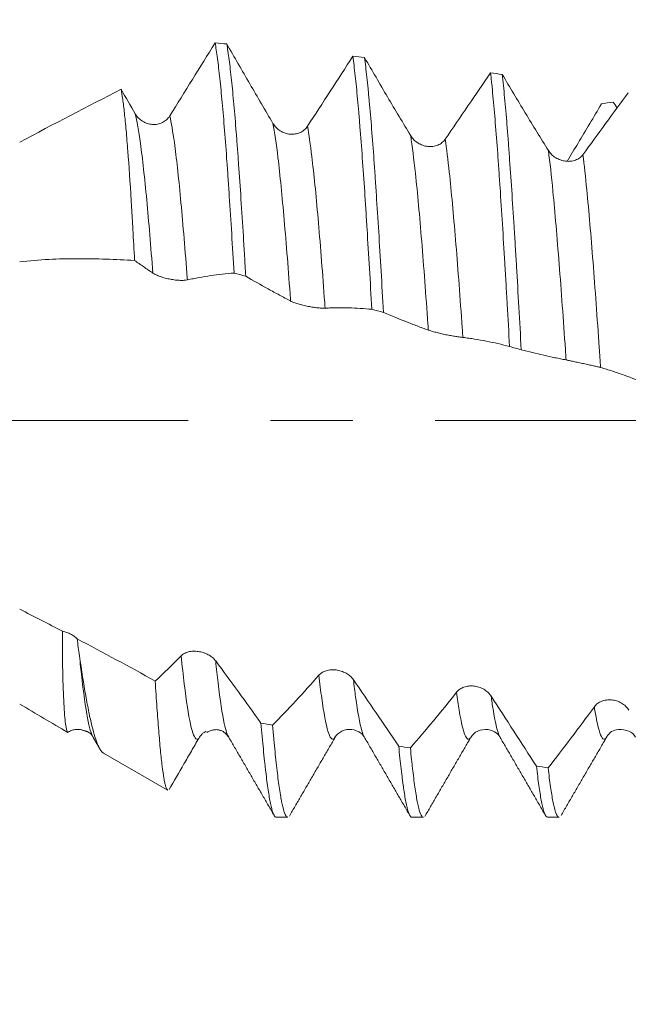
# Model space of a CAD drawing. Units: millimetres. Extents: x -20 to 64, y -82 to 23.
# Drawn here: x 35 to 38, y -3 to 2 of the extents above; entities that cross this region are included whole.
import ezdxf

# ---------------------------------------------------------------- set-up
doc = ezdxf.new("R2010")
doc.units = ezdxf.units.MM
doc.linetypes.add('CENTER', pattern=[47.5, 22, -8.5, 8.5, -8.5])
for name, color, linetype in [('1', 4, 'Continuous'), ('2', 7, 'Continuous'), ('SK2', 7, 'Continuous'), ('SK4', 2, 'CENTER')]:
    doc.layers.add(name, color=color, linetype=linetype)
doc.styles.add('iso_b_vert', font='simplex.shx')
doc.dimstyles.get("Standard").update_dxf_attribs({"dimtxt": 0.18, "dimasz": 0.18, "dimexe": 0.18, "dimexo": 0.0625, "dimgap": 0.09, "dimtad": 1, "dimzin": 0, "dimdsep": 52, "dimtxsty": 'Standard', "dimcen": 0.09, "dimadec": 0, "dimazin": 0, "dimtfac": 1, "dimtdec": 4, "dimtofl": 0, "dimtmove": 0, "dimatfit": 3, "dimfxl": 1, "dimtolj": 1, "dimtzin": 0, "dimarcsym": 0})

# ---------------------------------------------------------------- blocks, each defined once
blk = doc.blocks.new('_U1')
at = {"layer": 'SK2', "lineweight": 13}
for p, q in [((41.08, 1.5875), (41.08, 12.9577)), ((43, 3.635008), (43, 12.9577)), ((50.5, 10.9577), (33.58, 10.9577))]:
    blk.add_line(p, q, dxfattribs=at)
at = {"layer": 'SK2', "lineweight": 18}
for points in [[(41.08, 10.9577), (37.580002, 10.496917), (37.579998, 11.418484)], [(43, 10.9577), (46.499998, 11.418484), (46.500002, 10.496917)]]:
    blk.add_solid(points, dxfattribs=at)
at = {"layer": 'SK2', "lineweight": 18, "attachment_point": 7, "line_spacing_factor": 1.084337, "style": 'iso_b_vert'}
for s, insert, char_height in [('\\W0.6563;1.92', (39.053486, 18.842815), 3), ("\\W0.6474;'C'", (39.079986, 11.740334), 3.5)]:
    blk.add_mtext(s, dxfattribs=dict(at, insert=insert, char_height=char_height))
blk = doc.blocks.new('_U2')
at = {"layer": 'SK2', "lineweight": 13}
for p, q in [((36, -3.635008), (36, -11.047508)), ((43, -3.635008), (43, -11.047508)), ((28.5, -9.047508), (60.091065, -9.047508))]:
    blk.add_line(p, q, dxfattribs=at)
at = {"layer": 'SK2', "lineweight": 18}
for points in [[(36, -9.047508), (32.500002, -9.508291), (32.499998, -8.586724)], [(43, -9.047508), (46.499998, -8.586724), (46.500002, -9.508291)]]:
    blk.add_solid(points, dxfattribs=at)
at = {"layer": 'SK2', "lineweight": 18, "attachment_point": 7, "line_spacing_factor": 1.084337, "style": 'iso_b_vert'}
for s, insert, char_height in [('\\W0.8315;\\W0.4158;%%p\\W0.8315;0.5', (52.974328, -7.809912), 2.5), ('\\W0.5404;7', (49.159, -8.162393), 3)]:
    blk.add_mtext(s, dxfattribs=dict(at, insert=insert, char_height=char_height))
blk = doc.blocks.new('_U3')
at = {"layer": '2', "lineweight": 13}
for p, q in [((16.225, -1.5875), (16.225, -22.547508)), ((43, -3.635008), (43, -22.547508)), ((43, -20.547508), (16.225, -20.547508))]:
    blk.add_line(p, q, dxfattribs=at)
at = {"layer": '2', "lineweight": 18}
for points in [[(16.225, -20.547508), (19.724998, -20.086724), (19.725002, -21.008291)], [(43, -20.547508), (39.500002, -21.008291), (39.499998, -20.086724)]]:
    blk.add_solid(points, dxfattribs=at)
at = {"layer": '2', "lineweight": 18, "insert": (26.251044, -19.662393), "char_height": 3, "attachment_point": 7, "line_spacing_factor": 1.084337, "style": 'iso_b_vert'}
blk.add_mtext('\\W0.7346;26.8', dxfattribs=at)

msp = doc.modelspace()

# ---------------------------------------------------------------- linework, layer by layer
at = {"layer": '1', "lineweight": 18}
for p, q in [((36.4782, -1.6421), (36.4842, -1.6342)), ((36.633, -1.6323), (36.6354, -1.6364)), ((35.2875, -1.7161), (35.6137, -1.9045)), ((36.1793, -2.0475), (36.2387, -2.0475)), ((36.8793, -2.0475), (36.9387, -2.0475)), ((37.5793, -2.0475), (37.6387, -2.0475))]:
    msp.add_line(p, q, dxfattribs=at)
for points, knots in [([(35.8641, 1.9489), (35.8251, 1.8863), (35.7862, 1.8235), (35.7082, 1.6978), (35.6692, 1.6349), (35.6302, 1.572)], [0, 0, 0, 0, 0.5, 0.5, 1, 1, 1, 1]), ([(35.8641, 1.9489), (35.8682, 1.9258), (35.8723, 1.8991), (35.8804, 1.838), (35.8844, 1.8038), (35.8905, 1.7467), (35.8926, 1.7267), (35.8967, 1.6849), (35.8987, 1.6632), (35.9049, 1.5958), (35.9089, 1.5479), (35.917, 1.446), (35.921, 1.3921), (35.9272, 1.3068), (35.9292, 1.2776), (35.9333, 1.2176), (35.9354, 1.187), (35.9415, 1.0939), (35.9456, 1.03), (35.9537, 0.8983), (35.9578, 0.8306), (35.9618, 0.7609)], [0, 0, 0, 0, 0.125, 0.125, 0.25, 0.25, 0.3125, 0.3125, 0.375, 0.375, 0.5, 0.5, 0.625, 0.625, 0.6875, 0.6875, 0.75, 0.75, 0.875, 0.875, 1, 1, 1, 1]), ([(36.022, 0.7454), (36.021, 0.7629), (36.02, 0.7803), (36.0179, 0.8151), (36.0169, 0.8324), (36.0138, 0.8839), (36.0118, 0.9176), (36.0057, 1.0172), (36.0017, 1.0813), (35.9936, 1.205), (35.9896, 1.2646), (35.9834, 1.3506), (35.9814, 1.3788), (35.9773, 1.4337), (35.9752, 1.4603), (35.9691, 1.5377), (35.9651, 1.586), (35.9569, 1.6761), (35.9529, 1.718), (35.9467, 1.7758), (35.9447, 1.7942), (35.9405, 1.8294), (35.9385, 1.8461), (35.9323, 1.8929), (35.9283, 1.9203), (35.9242, 1.9437)], [0, 0, 0, 0, 0.03125, 0.03125, 0.0625, 0.0625, 0.125, 0.125, 0.25, 0.25, 0.375, 0.375, 0.4375, 0.4375, 0.5, 0.5, 0.625, 0.625, 0.75, 0.75, 0.8125, 0.8125, 0.875, 0.875, 1, 1, 1, 1]), ([(36.1627, 1.5333), (36.1227, 1.6011), (36.0829, 1.6692), (36.0034, 1.8061), (35.9638, 1.8748), (35.9242, 1.9437)], [0, 0, 0, 0, 0.5, 0.5, 1, 1, 1, 1]), ([(36.5747, 1.88), (36.5358, 1.8201), (36.4968, 1.7599), (36.4188, 1.6394), (36.3798, 1.5791), (36.3408, 1.5187)], [0, 0, 0, 0, 0.5, 0.5, 1, 1, 1, 1]), ([(36.5747, 1.88), (36.5788, 1.8501), (36.5829, 1.8166), (36.591, 1.7427), (36.595, 1.7023), (36.6011, 1.6364), (36.6042, 1.6021), (36.6073, 1.5658), (36.6093, 1.5412), (36.6104, 1.5286), (36.6155, 1.4651), (36.6196, 1.4117), (36.6277, 1.2996), (36.6318, 1.241), (36.6379, 1.1492), (36.6409, 1.1023), (36.644, 1.054), (36.6461, 1.0214), (36.6471, 1.0049), (36.6523, 0.9221), (36.6563, 0.8544), (36.6645, 0.7163), (36.6686, 0.6458), (36.6727, 0.574)], [0, 0, 0, 0, 0.125, 0.125, 0.25, 0.25, 0.3125, 0.34375, 0.34375, 0.375, 0.375, 0.5, 0.5, 0.625, 0.625, 0.6875, 0.71875, 0.71875, 0.75, 0.75, 0.875, 0.875, 1, 1, 1, 1]), ([(36.7328, 0.5579), (36.7287, 0.6308), (36.7246, 0.7019), (36.7164, 0.8405), (36.7124, 0.9081), (36.7043, 1.0396), (36.7002, 1.1036), (36.6951, 1.1814), (36.6941, 1.1968), (36.692, 1.2272), (36.6889, 1.2723), (36.6859, 1.3158), (36.6798, 1.4005), (36.6758, 1.4541), (36.6676, 1.5554), (36.6636, 1.6033), (36.6584, 1.6593), (36.6574, 1.6703), (36.6553, 1.6919), (36.6522, 1.7236), (36.6492, 1.7531), (36.643, 1.8094), (36.639, 1.8433), (36.6349, 1.8734)], [0, 0, 0, 0, 0.125, 0.125, 0.25, 0.25, 0.375, 0.375, 0.40625, 0.40625, 0.4375, 0.5, 0.5, 0.625, 0.625, 0.75, 0.75, 0.78125, 0.78125, 0.8125, 0.875, 0.875, 1, 1, 1, 1]), ([(36.8733, 1.4699), (36.8333, 1.5362), (36.7935, 1.603), (36.7141, 1.7376), (36.6744, 1.8053), (36.6349, 1.8734)], [0, 0, 0, 0, 0.5, 0.5, 1, 1, 1, 1]), ([(37.2853, 1.7944), (37.2464, 1.7377), (37.2074, 1.6807), (37.1294, 1.5664), (37.0904, 1.5093), (37.0514, 1.452)], [0, 0, 0, 0, 0.5, 0.5, 1, 1, 1, 1]), ([(37.2853, 1.7944), (37.2863, 1.7853), (37.2874, 1.7759), (37.2894, 1.7567), (37.2925, 1.7274), (37.2955, 1.6963), (37.3016, 1.6315), (37.3057, 1.5852), (37.3138, 1.4862), (37.3179, 1.4336), (37.324, 1.3497), (37.3261, 1.3209), (37.3302, 1.2623), (37.3322, 1.2325), (37.3383, 1.1414), (37.3424, 1.0785), (37.3506, 0.9486), (37.3547, 0.8814), (37.3609, 0.7775), (37.3629, 0.7422), (37.3671, 0.6713), (37.3691, 0.6356), (37.3753, 0.5279), (37.3794, 0.4553), (37.3835, 0.3818)], [0, 0, 0, 0, 0.03125, 0.03125, 0.0625, 0.125, 0.125, 0.25, 0.25, 0.375, 0.375, 0.4375, 0.4375, 0.5, 0.5, 0.625, 0.625, 0.75, 0.75, 0.8125, 0.8125, 0.875, 0.875, 1, 1, 1, 1]), ([(37.5839, 1.3933), (37.5439, 1.4575), (37.5041, 1.5223), (37.4247, 1.6535), (37.3851, 1.7197), (37.3456, 1.7863)], [0, 0, 0, 0, 0.5, 0.5, 1, 1, 1, 1]), ([(37.4436, 0.3654), (37.4395, 0.4396), (37.4354, 0.5126), (37.4272, 0.6561), (37.4231, 0.7266), (37.417, 0.8304), (37.415, 0.8647), (37.4109, 0.9326), (37.4088, 0.9663), (37.4026, 1.0652), (37.3945, 1.192), (37.3864, 1.309), (37.3803, 1.3929), (37.3783, 1.4203), (37.3742, 1.4737), (37.3721, 1.4999), (37.3659, 1.5756), (37.3578, 1.6694), (37.3496, 1.7497), (37.3456, 1.7863)], [0, 0, 0, 0, 0.125, 0.125, 0.25, 0.25, 0.3125, 0.3125, 0.375, 0.375, 0.5, 0.625, 0.625, 0.6875, 0.6875, 0.75, 0.75, 0.875, 1, 1, 1, 1]), ([(35.4485, 0.8265), (35.4457, 0.881), (35.4428, 0.934), (35.4385, 1.0111), (35.437, 1.0364), (35.4341, 1.0862), (35.4327, 1.1106), (35.4255, 1.2294), (35.4197, 1.3147), (35.4124, 1.4095), (35.411, 1.4278), (35.408, 1.4633), (35.4066, 1.4804), (35.4022, 1.5295), (35.3992, 1.5592), (35.3934, 1.6125), (35.3875, 1.6598), (35.3816, 1.695), (35.3786, 1.7095)], [0, 0, 0, 0, 0.125, 0.125, 0.1875, 0.1875, 0.25, 0.25, 0.5, 0.5, 0.5625, 0.5625, 0.625, 0.625, 0.75, 0.75, 0.875, 1, 1, 1, 1]), ([(37.9959, 1.6919), (37.957, 1.6391), (37.918, 1.5858), (37.84, 1.4791), (37.801, 1.4256), (37.762, 1.3721)], [0, 0, 0, 0, 0.5, 0.5, 1, 1, 1, 1]), ([(37.6799, 1.3377), (37.699, 1.3691), (37.718, 1.4005), (37.7772, 1.4988), (37.8172, 1.5661), (37.8572, 1.6339)], [0, 0, 0, 0, 0.321416, 0.321416, 1, 1, 1, 1]), ([(35.6302, 1.572), (35.6256, 1.5645), (35.62, 1.558), (35.6103, 1.5493), (35.6068, 1.5467), (35.5996, 1.5419), (35.5959, 1.5397), (35.5841, 1.5341), (35.5757, 1.5313), (35.5627, 1.5289), (35.5584, 1.5284), (35.5495, 1.5279), (35.545, 1.5279), (35.5317, 1.5288), (35.523, 1.5305), (35.5058, 1.536), (35.4975, 1.5398), (35.4822, 1.5493), (35.4749, 1.555), (35.4622, 1.5679), (35.4567, 1.5751), (35.4521, 1.5831)], [0, 0, 0, 0, 0.125, 0.125, 0.1875, 0.1875, 0.25, 0.25, 0.375, 0.375, 0.4375, 0.4375, 0.5, 0.5, 0.625, 0.625, 0.75, 0.75, 0.875, 0.875, 1, 1, 1, 1]), ([(36.3408, 1.5187), (36.3362, 1.5116), (36.3307, 1.5053), (36.321, 1.4971), (36.3175, 1.4946), (36.3103, 1.4901), (36.3065, 1.4881), (36.2948, 1.4828), (36.2863, 1.4803), (36.2734, 1.4782), (36.269, 1.4778), (36.2602, 1.4775), (36.2557, 1.4776), (36.2424, 1.4788), (36.2336, 1.4806), (36.2207, 1.4849), (36.2165, 1.4866), (36.2083, 1.4904), (36.2043, 1.4926), (36.1928, 1.4997), (36.1856, 1.5055), (36.1729, 1.5183), (36.1673, 1.5255), (36.1627, 1.5333)], [0, 0, 0, 0, 0.125, 0.125, 0.1875, 0.1875, 0.25, 0.25, 0.375, 0.375, 0.4375, 0.4375, 0.5, 0.5, 0.625, 0.625, 0.6875, 0.6875, 0.75, 0.75, 0.875, 0.875, 1, 1, 1, 1]), ([(37.0514, 1.452), (37.0468, 1.4452), (37.0412, 1.4393), (37.0315, 1.4316), (37.0281, 1.4293), (37.0208, 1.4251), (37.0171, 1.4232), (37.0054, 1.4184), (36.9969, 1.4162), (36.984, 1.4145), (36.9796, 1.4141), (36.9708, 1.414), (36.9663, 1.4142), (36.953, 1.4156), (36.9442, 1.4176), (36.9313, 1.422), (36.9271, 1.4237), (36.9189, 1.4276), (36.9149, 1.4297), (36.9034, 1.4369), (36.8961, 1.4426), (36.8835, 1.4552), (36.8779, 1.4623), (36.8733, 1.4699)], [0, 0, 0, 0, 0.125, 0.125, 0.1875, 0.1875, 0.25, 0.25, 0.375, 0.375, 0.4375, 0.4375, 0.5, 0.5, 0.625, 0.625, 0.6875, 0.6875, 0.75, 0.75, 0.875, 0.875, 1, 1, 1, 1]), ([(37.762, 1.3721), (37.7574, 1.3657), (37.7518, 1.3602), (37.7421, 1.3532), (37.7386, 1.351), (37.7314, 1.3472), (37.7277, 1.3455), (37.716, 1.3412), (37.7075, 1.3393), (37.6946, 1.3379), (37.6902, 1.3377), (37.6814, 1.3378), (37.6769, 1.3381), (37.6635, 1.3397), (37.6548, 1.3418), (37.6419, 1.3463), (37.6376, 1.348), (37.6295, 1.3519), (37.6255, 1.354), (37.614, 1.3611), (37.6067, 1.3667), (37.594, 1.3791), (37.5885, 1.3859), (37.5839, 1.3933)], [0, 0, 0, 0, 0.125, 0.125, 0.1875, 0.1875, 0.25, 0.25, 0.375, 0.375, 0.4375, 0.4375, 0.5, 0.5, 0.625, 0.625, 0.6875, 0.6875, 0.75, 0.75, 0.875, 0.875, 1, 1, 1, 1]), ([(34.8559, 0.8189), (34.9062, 0.8248), (34.9561, 0.829), (35.0554, 0.8342), (35.1047, 0.8351), (35.2031, 0.8352), (35.2522, 0.8343), (35.3505, 0.8314), (35.3995, 0.8293), (35.4485, 0.8265)], [0, 0, 0, 0, 0.25, 0.25, 0.5, 0.5, 0.75, 0.75, 1, 1, 1, 1]), ([(35.4485, 0.8265), (35.4643, 0.8154), (35.48, 0.8044), (35.5114, 0.7826), (35.5271, 0.772), (35.5428, 0.7612)], [0, 0, 0, 0, 0.5, 0.5, 1, 1, 1, 1]), ([(35.5428, 0.7612), (35.5474, 0.7581), (35.553, 0.7549), (35.5628, 0.7503), (35.5663, 0.7488), (35.5736, 0.7458), (35.5774, 0.7443), (35.5854, 0.7415), (35.5895, 0.7402), (35.598, 0.7376), (35.6023, 0.7364), (35.6154, 0.7329), (35.6245, 0.7309), (35.6378, 0.7284), (35.6422, 0.7277), (35.651, 0.7264), (35.6554, 0.7258), (35.6681, 0.7243), (35.6762, 0.7237), (35.6876, 0.7233), (35.6913, 0.7233), (35.6983, 0.7233), (35.7016, 0.7234), (35.7109, 0.724), (35.7164, 0.7247), (35.721, 0.7257)], [0, 0, 0, 0, 0.125, 0.125, 0.1875, 0.1875, 0.25, 0.25, 0.3125, 0.3125, 0.375, 0.375, 0.5, 0.5, 0.5625, 0.5625, 0.625, 0.625, 0.75, 0.75, 0.8125, 0.8125, 0.875, 0.875, 1, 1, 1, 1]), ([(35.721, 0.7257), (35.731, 0.728), (35.7411, 0.7301), (35.7612, 0.7341), (35.7914, 0.7399), (35.8216, 0.7449), (35.8818, 0.7537), (35.9219, 0.7581), (35.9618, 0.7609)], [0, 0, 0, 0, 0.125, 0.125, 0.25, 0.5, 0.5, 1, 1, 1, 1]), ([(36.022, 0.7454), (36.0607, 0.7226), (36.0994, 0.7006), (36.1573, 0.6685), (36.1766, 0.6579), (36.2055, 0.6424), (36.2151, 0.6372), (36.2343, 0.6271), (36.244, 0.6221), (36.2536, 0.617)], [0, 0, 0, 0, 0.5, 0.5, 0.75, 0.75, 0.875, 0.875, 1, 1, 1, 1]), ([(36.2536, 0.617), (36.2582, 0.6146), (36.2637, 0.6121), (36.2735, 0.6083), (36.2771, 0.607), (36.2844, 0.6045), (36.2882, 0.6032), (36.2961, 0.6008), (36.3003, 0.5995), (36.3088, 0.5972), (36.3131, 0.5961), (36.3262, 0.5928), (36.3352, 0.5908), (36.3486, 0.5881), (36.353, 0.5873), (36.3617, 0.5858), (36.3661, 0.5851), (36.3789, 0.5832), (36.387, 0.5822), (36.3984, 0.581), (36.4021, 0.5807), (36.409, 0.5802), (36.4123, 0.58), (36.4217, 0.5796), (36.4272, 0.5796), (36.4317, 0.5799)], [0, 0, 0, 0, 0.125, 0.125, 0.1875, 0.1875, 0.25, 0.25, 0.3125, 0.3125, 0.375, 0.375, 0.5, 0.5, 0.5625, 0.5625, 0.625, 0.625, 0.75, 0.75, 0.8125, 0.8125, 0.875, 0.875, 1, 1, 1, 1]), ([(36.4317, 0.5799), (36.4418, 0.5805), (36.4519, 0.5808), (36.472, 0.5814), (36.5022, 0.582), (36.5324, 0.5819), (36.5926, 0.5805), (36.6327, 0.578), (36.6727, 0.574)], [0, 0, 0, 0, 0.125, 0.125, 0.25, 0.5, 0.5, 1, 1, 1, 1]), ([(36.7328, 0.5579), (36.7715, 0.5414), (36.8101, 0.5256), (36.868, 0.5028), (36.8873, 0.4953), (36.9162, 0.4845), (36.9259, 0.4809), (36.9451, 0.4739), (36.9547, 0.4704), (36.9644, 0.4669)], [0, 0, 0, 0, 0.5, 0.5, 0.75, 0.75, 0.875, 0.875, 1, 1, 1, 1]), ([(36.9644, 0.4669), (36.9689, 0.4652), (36.9745, 0.4634), (36.9843, 0.4604), (36.9878, 0.4594), (36.9952, 0.4574), (36.999, 0.4563), (37.0069, 0.4542), (37.0111, 0.4532), (37.0195, 0.4511), (37.0238, 0.45), (37.0369, 0.447), (37.046, 0.445), (37.0593, 0.4422), (37.0637, 0.4414), (37.0725, 0.4397), (37.0769, 0.4388), (37.0897, 0.4365), (37.0977, 0.4351), (37.1092, 0.4333), (37.1129, 0.4327), (37.1198, 0.4316), (37.1231, 0.4311), (37.1324, 0.4298), (37.138, 0.4291), (37.1425, 0.4286)], [0, 0, 0, 0, 0.125, 0.125, 0.1875, 0.1875, 0.25, 0.25, 0.3125, 0.3125, 0.375, 0.375, 0.5, 0.5, 0.5625, 0.5625, 0.625, 0.625, 0.75, 0.75, 0.8125, 0.8125, 0.875, 0.875, 1, 1, 1, 1]), ([(37.1425, 0.4286), (37.1526, 0.4275), (37.1627, 0.4261), (37.1828, 0.4233), (37.1929, 0.4218), (37.223, 0.4171), (37.2431, 0.4136), (37.3034, 0.4019), (37.3435, 0.3926), (37.3835, 0.3818)], [0, 0, 0, 0, 0.125, 0.125, 0.25, 0.25, 0.5, 0.5, 1, 1, 1, 1]), ([(37.4436, 0.3654), (37.4823, 0.3552), (37.5209, 0.3458), (37.5788, 0.3325), (37.5981, 0.3283), (37.627, 0.3223), (37.6366, 0.3203), (37.6559, 0.3165), (37.6655, 0.3147), (37.6751, 0.3127)], [0, 0, 0, 0, 0.5, 0.5, 0.75, 0.75, 0.875, 0.875, 1, 1, 1, 1]), ([(37.6751, 0.3127), (37.6797, 0.3118), (37.6853, 0.3107), (37.6951, 0.3086), (37.6986, 0.3078), (37.7059, 0.3063), (37.7097, 0.3055), (37.7177, 0.3037), (37.7218, 0.3029), (37.7303, 0.301), (37.7346, 0.3001), (37.7477, 0.2973), (37.7567, 0.2954), (37.7701, 0.2926), (37.7745, 0.2916), (37.7832, 0.2898), (37.7876, 0.2888), (37.8004, 0.2861), (37.8085, 0.2843), (37.8199, 0.2818), (37.8236, 0.281), (37.8306, 0.2794), (37.8339, 0.2786), (37.8432, 0.2764), (37.8487, 0.2749), (37.8533, 0.2737)], [0, 0, 0, 0, 0.125, 0.125, 0.1875, 0.1875, 0.25, 0.25, 0.3125, 0.3125, 0.375, 0.375, 0.5, 0.5, 0.5625, 0.5625, 0.625, 0.625, 0.75, 0.75, 0.8125, 0.8125, 0.875, 0.875, 1, 1, 1, 1]), ([(37.8533, 0.2737), (37.8734, 0.268), (37.8936, 0.2617), (37.9338, 0.2486), (37.9539, 0.2417), (38.0142, 0.2199), (38.0542, 0.2038), (38.0942, 0.1862)], [0, 0, 0, 0, 0.25, 0.25, 0.5, 0.5, 1, 1, 1, 1]), ([(35.1032, -1.6094), (35.0994, -1.6049), (35.0958, -1.59), (35.0908, -1.5525), (35.0893, -1.5375), (35.0863, -1.5021), (35.085, -1.4821), (35.0812, -1.4151), (35.0791, -1.3615), (35.0776, -1.2833), (35.0773, -1.2671), (35.0769, -1.2336), (35.0768, -1.2164), (35.0766, -1.1635), (35.0768, -1.1264), (35.0775, -1.0877)], [0, 0, 0, 0, 0.25, 0.25, 0.375, 0.375, 0.5, 0.5, 0.75, 0.75, 0.8125, 0.8125, 0.875, 0.875, 1, 1, 1, 1]), ([(35.1518, -1.1266), (35.1475, -1.1221), (35.1426, -1.1178), (35.1316, -1.1097), (35.1255, -1.1059), (35.1128, -1.0993), (35.106, -1.0963), (35.092, -1.0914), (35.0848, -1.0893), (35.0775, -1.0877)], [0, 0, 0, 0, 0.25, 0.25, 0.5, 0.5, 0.75, 0.75, 1, 1, 1, 1]), ([(35.1643, -1.2138), (35.1752, -1.2908), (35.1859, -1.3594), (35.2019, -1.4501), (35.2073, -1.4783), (35.2153, -1.5176), (35.2179, -1.5301), (35.2233, -1.5539), (35.2259, -1.5652), (35.2391, -1.6187), (35.2495, -1.652), (35.2625, -1.6818), (35.2651, -1.6872), (35.2704, -1.6967), (35.273, -1.7009), (35.2808, -1.7114), (35.286, -1.7159), (35.2911, -1.718)], [0, 0, 0, 0, 0.25, 0.25, 0.375, 0.375, 0.4375, 0.4375, 0.5, 0.5, 0.75, 0.75, 0.8125, 0.8125, 0.875, 0.875, 1, 1, 1, 1]), ([(35.8671, -1.2407), (35.8624, -1.2344), (35.8569, -1.2285), (35.8472, -1.2204), (35.8437, -1.2178), (35.8365, -1.213), (35.8327, -1.2107), (35.821, -1.2044), (35.8125, -1.2009), (35.7996, -1.1967), (35.7953, -1.1955), (35.7864, -1.1935), (35.7819, -1.1927), (35.7686, -1.1908), (35.7598, -1.1904), (35.7469, -1.191), (35.7427, -1.1914), (35.7345, -1.1925), (35.7306, -1.1933), (35.719, -1.1962), (35.7118, -1.1989), (35.6991, -1.2056), (35.6935, -1.2097), (35.6889, -1.2143)], [0, 0, 0, 0, 0.125, 0.125, 0.1875, 0.1875, 0.25, 0.25, 0.375, 0.375, 0.4375, 0.4375, 0.5, 0.5, 0.625, 0.625, 0.6875, 0.6875, 0.75, 0.75, 0.875, 0.875, 1, 1, 1, 1]), ([(36.1009, -1.5613), (36.0619, -1.5074), (36.023, -1.4539), (35.945, -1.3471), (35.9061, -1.2938), (35.8671, -1.2407)], [0, 0, 0, 0, 0.5, 0.5, 1, 1, 1, 1]), ([(36.3996, -1.3145), (36.3596, -1.3603), (36.3197, -1.4047), (36.2402, -1.4904), (36.2006, -1.5318), (36.161, -1.572)], [0, 0, 0, 0, 0.5, 0.5, 1, 1, 1, 1]), ([(36.5777, -1.3377), (36.5731, -1.331), (36.5675, -1.3248), (36.5578, -1.3163), (36.5543, -1.3135), (36.5471, -1.3085), (36.5434, -1.3061), (36.5317, -1.2996), (36.5232, -1.2959), (36.5103, -1.2918), (36.5059, -1.2906), (36.4971, -1.2886), (36.4926, -1.2879), (36.4792, -1.2863), (36.4705, -1.2861), (36.4576, -1.2871), (36.4533, -1.2876), (36.4452, -1.2891), (36.4412, -1.2901), (36.4297, -1.2936), (36.4224, -1.2968), (36.4097, -1.3046), (36.4042, -1.3092), (36.3996, -1.3145)], [0, 0, 0, 0, 0.125, 0.125, 0.1875, 0.1875, 0.25, 0.25, 0.375, 0.375, 0.4375, 0.4375, 0.5, 0.5, 0.625, 0.625, 0.6875, 0.6875, 0.75, 0.75, 0.875, 0.875, 1, 1, 1, 1]), ([(35.6194, -1.9078), (35.6188, -1.9074), (35.6183, -1.907), (35.6147, -1.9032), (35.6118, -1.8966), (35.6081, -1.8838), (35.6073, -1.881), (35.6058, -1.8749), (35.6051, -1.8717), (35.6028, -1.8613), (35.6013, -1.8535), (35.5969, -1.8277), (35.5939, -1.8071), (35.588, -1.7592), (35.585, -1.732), (35.5805, -1.686), (35.579, -1.6698), (35.576, -1.6358), (35.5745, -1.618), (35.5701, -1.5626), (35.5671, -1.5228), (35.5611, -1.4379), (35.5581, -1.3927), (35.5552, -1.3447)], [0, 0, 0, 0, 0.027892, 0.027892, 0.166765, 0.166765, 0.201483, 0.201483, 0.236201, 0.236201, 0.305637, 0.305637, 0.44451, 0.44451, 0.583382, 0.583382, 0.652819, 0.652819, 0.722255, 0.722255, 0.861127, 0.861127, 1, 1, 1, 1]), ([(36.8115, -1.6804), (36.7726, -1.6229), (36.7336, -1.5657), (36.6557, -1.4516), (36.6167, -1.3946), (36.5777, -1.3377)], [0, 0, 0, 0, 0.5, 0.5, 1, 1, 1, 1]), ([(37.2882, -1.4224), (37.2836, -1.4153), (37.2781, -1.4088), (37.2684, -1.3999), (37.2649, -1.397), (37.2577, -1.3918), (37.2539, -1.3893), (37.2422, -1.3826), (37.2338, -1.3789), (37.2208, -1.3748), (37.2165, -1.3737), (37.2077, -1.3718), (37.2032, -1.3711), (37.1898, -1.3697), (37.1811, -1.3697), (37.1682, -1.3712), (37.1639, -1.3719), (37.1557, -1.3737), (37.1518, -1.3749), (37.1402, -1.379), (37.133, -1.3826), (37.1203, -1.3913), (37.1147, -1.3964), (37.1101, -1.4023)], [0, 0, 0, 0, 0.125, 0.125, 0.1875, 0.1875, 0.25, 0.25, 0.375, 0.375, 0.4375, 0.4375, 0.5, 0.5, 0.625, 0.625, 0.6875, 0.6875, 0.75, 0.75, 0.875, 0.875, 1, 1, 1, 1]), ([(37.1101, -1.4023), (37.0702, -1.4528), (37.0303, -1.5021), (36.9508, -1.5979), (36.9112, -1.6443), (36.8717, -1.6898)], [0, 0, 0, 0, 0.5, 0.5, 1, 1, 1, 1]), ([(37.5222, -1.7841), (37.4832, -1.7235), (37.4443, -1.6631), (37.3663, -1.5426), (37.3273, -1.4825), (37.2882, -1.4224)], [0, 0, 0, 0, 0.5, 0.5, 1, 1, 1, 1]), ([(34.8559, -1.4635), (34.8976, -1.4882), (34.939, -1.5128), (35.0214, -1.5614), (35.0624, -1.5855), (35.1032, -1.6094)], [0, 0, 0, 0, 0.5, 0.5, 1, 1, 1, 1]), ([(37.9989, -1.4946), (37.9943, -1.4872), (37.9887, -1.4804), (37.979, -1.4712), (37.9755, -1.4682), (37.9683, -1.4628), (37.9646, -1.4603), (37.9528, -1.4535), (37.9444, -1.4498), (37.9315, -1.4457), (37.9271, -1.4446), (37.9183, -1.4428), (37.9138, -1.4422), (37.9004, -1.4411), (37.8917, -1.4413), (37.8788, -1.4431), (37.8745, -1.444), (37.8664, -1.4461), (37.8624, -1.4475), (37.8508, -1.4521), (37.8436, -1.4561), (37.8309, -1.4657), (37.8254, -1.4713), (37.8207, -1.4776)], [0, 0, 0, 0, 0.125, 0.125, 0.1875, 0.1875, 0.25, 0.25, 0.375, 0.375, 0.4375, 0.4375, 0.5, 0.5, 0.625, 0.625, 0.6875, 0.6875, 0.75, 0.75, 0.875, 0.875, 1, 1, 1, 1]), ([(37.8207, -1.4776), (37.7808, -1.5324), (37.741, -1.586), (37.6615, -1.6909), (37.6219, -1.742), (37.5823, -1.7922)], [0, 0, 0, 0, 0.5, 0.5, 1, 1, 1, 1]), ([(36.1009, -1.5613), (36.1049, -1.6095), (36.109, -1.6547), (36.1151, -1.7177), (36.1172, -1.7379), (36.1203, -1.767), (36.1213, -1.7764), (36.1234, -1.7949), (36.1285, -1.8398), (36.1336, -1.8786), (36.1417, -1.9331), (36.1458, -1.9566), (36.1519, -1.986), (36.154, -1.9948), (36.157, -2.0066), (36.1581, -2.0103), (36.1601, -2.0171), (36.1652, -2.0329), (36.1703, -2.0421), (36.176, -2.0468), (36.1777, -2.0475), (36.1794, -2.0475)], [0, 0, 0, 0, 0.155957, 0.155957, 0.233935, 0.233935, 0.272925, 0.272925, 0.311914, 0.467871, 0.467871, 0.623828, 0.623828, 0.701806, 0.701806, 0.740795, 0.740795, 0.779784, 0.935741, 0.935741, 1, 1, 1, 1]), ([(36.2388, -2.0475), (36.2374, -2.0475), (36.236, -2.0471), (36.2305, -2.0434), (36.2264, -2.0365), (36.2183, -2.0148), (36.2143, -1.9999), (36.2091, -1.9761), (36.2081, -1.9711), (36.206, -1.9606), (36.205, -1.955), (36.2019, -1.9377), (36.1998, -1.9252), (36.1937, -1.885), (36.1896, -1.8545), (36.1815, -1.7862), (36.1774, -1.7484), (36.1723, -1.6965), (36.1713, -1.6859), (36.1692, -1.6643), (36.1682, -1.6532), (36.1651, -1.6193), (36.1631, -1.596), (36.161, -1.572)], [0, 0, 0, 0, 0.053872, 0.053872, 0.21156, 0.21156, 0.369248, 0.369248, 0.40867, 0.40867, 0.448092, 0.448092, 0.526936, 0.526936, 0.684624, 0.684624, 0.842312, 0.842312, 0.881734, 0.881734, 0.921156, 0.921156, 1, 1, 1, 1]), ([(35.1032, -1.6094), (35.1092, -1.6057), (35.1156, -1.6026), (35.1288, -1.5979), (35.1355, -1.5963), (35.1492, -1.5943), (35.1562, -1.5941), (35.1677, -1.5947), (35.1723, -1.5953), (35.1768, -1.5962)], [0, 0, 0, 0, 0.272404, 0.272404, 0.544809, 0.544809, 0.817213, 0.817213, 1, 1, 1, 1]), ([(35.7797, -1.6404), (35.7843, -1.6325), (35.7899, -1.6254), (35.7997, -1.6158), (35.8032, -1.6128), (35.8103, -1.6075), (35.8139, -1.6052), (35.8176, -1.6031)], [0, 0, 0, 0, 0.507682, 0.507682, 0.761523, 0.761523, 1, 1, 1, 1]), ([(36.4782, -1.642), (36.4849, -1.6285), (36.5037, -1.6074), (36.5562, -1.5881), (36.6087, -1.6037), (36.6276, -1.6224), (36.6343, -1.6346)], [0, 0, 0, 0, 0.245259, 0.500993, 0.756119, 1, 1, 1, 1]), ([(37.1833, -1.6357), (37.192, -1.6208), (37.214, -1.6003), (37.2731, -1.5898), (37.3166, -1.6116), (37.3301, -1.6257), (37.3339, -1.6339)], [0, 0, 0, 0, 0.27359, 0.536682, 0.779315, 1, 1, 1, 1]), ([(37.8858, -1.6313), (37.899, -1.6088), (37.9266, -1.5903), (38.0044, -1.5995), (38.0254, -1.6197), (38.0338, -1.6339)], [0, 0, 0, 0, 0.464364, 0.72668, 1, 1, 1, 1]), ([(35.6264, -1.9051), (35.6521, -1.8609), (35.6776, -1.8168), (35.716, -1.7506), (35.7287, -1.7286), (35.7543, -1.6845), (35.767, -1.6625), (35.7797, -1.6404)], [0, 0, 0, 0, 0.5, 0.5, 0.75, 0.75, 1, 1, 1, 1]), ([(36.8115, -1.6804), (36.8156, -1.7231), (36.8197, -1.7624), (36.8258, -1.8161), (36.8289, -1.8417), (36.832, -1.8652), (36.834, -1.8805), (36.8351, -1.8879), (36.8402, -1.9238), (36.8443, -1.9483), (36.8524, -1.9894), (36.8565, -2.0059), (36.8646, -2.031), (36.8687, -2.0396), (36.875, -2.0463), (36.8771, -2.0475), (36.8792, -2.0475)], [0, 0, 0, 0, 0.181167, 0.181167, 0.271751, 0.317043, 0.317043, 0.362335, 0.362335, 0.543502, 0.543502, 0.72467, 0.72467, 0.905837, 0.905837, 1, 1, 1, 1]), ([(36.9387, -2.0475), (36.9368, -2.0475), (36.935, -2.0467), (36.929, -2.0412), (36.925, -2.0334), (36.9167, -2.0092), (36.9126, -1.9931), (36.9044, -1.9532), (36.9004, -1.9293), (36.8922, -1.8739), (36.8881, -1.8423), (36.8829, -1.7978), (36.8819, -1.7887), (36.8798, -1.77), (36.8768, -1.7414), (36.8737, -1.7109), (36.8717, -1.6898)], [0, 0, 0, 0, 0.083409, 0.083409, 0.266727, 0.266727, 0.450045, 0.450045, 0.633363, 0.633363, 0.816682, 0.816682, 0.862511, 0.862511, 0.908341, 1, 1, 1, 1]), ([(37.5222, -1.7841), (37.5263, -1.821), (37.5304, -1.8541), (37.5385, -1.9128), (37.5426, -1.9384), (37.5488, -1.9712), (37.5508, -1.9811), (37.5549, -1.9989), (37.557, -2.0068), (37.5631, -2.0272), (37.5671, -2.0367), (37.5739, -2.0458), (37.5767, -2.0476), (37.5794, -2.0475)], [0, 0, 0, 0, 0.214249, 0.214249, 0.428498, 0.428498, 0.535622, 0.535622, 0.642746, 0.642746, 0.856995, 0.856995, 1, 1, 1, 1]), ([(37.6386, -2.0475), (37.6383, -2.0475), (37.638, -2.0475), (37.6366, -2.0472), (37.6356, -2.0468), (37.6335, -2.0454), (37.6284, -2.0406), (37.6192, -2.0204), (37.6111, -1.9865), (37.6049, -1.9549), (37.6029, -1.9433), (37.5988, -1.9182), (37.5967, -1.9045), (37.5905, -1.861), (37.5864, -1.8283), (37.5823, -1.7922)], [0, 0, 0, 0, 0.016977, 0.016977, 0.071589, 0.071589, 0.126201, 0.344651, 0.563101, 0.563101, 0.672326, 0.672326, 0.78155, 0.78155, 1, 1, 1, 1])]:
    msp.add_open_spline(points, degree=3, knots=knots, dxfattribs=at)
for points, degree in [([(35.8641, 1.9489), (35.8841, 1.9472), (35.9042, 1.9454), (35.9242, 1.9437)], 3), ([(36.5747, 1.88), (36.5948, 1.8778), (36.6149, 1.8756), (36.6349, 1.8734)], 3), ([(37.2853, 1.7944), (37.3054, 1.7917), (37.3255, 1.789), (37.3456, 1.7863)], 3), ([(35.3786, 1.7095), (35.2048, 1.621), (35.0306, 1.5301), (34.8559, 1.437)], 3), ([(35.4521, 1.5831), (35.4275, 1.6251), (35.4031, 1.6673), (35.3786, 1.7095)], 3), ([(37.9175, 1.6439), (37.8974, 1.6406), (37.8773, 1.6373), (37.8572, 1.6339)], 3), ([(37.9175, 1.6439), (37.9246, 1.634), (37.9316, 1.624), (37.9386, 1.614)], 3), ([(36.022, 0.7454), (36.002, 0.7506), (35.9819, 0.7558), (35.9618, 0.7609)], 3), ([(36.7328, 0.5579), (36.7127, 0.5633), (36.6927, 0.5686), (36.6727, 0.574)], 3), ([(37.4436, 0.3654), (37.4235, 0.3709), (37.4035, 0.3763), (37.3835, 0.3818)], 3), ([(35.0775, -1.0877), (35.0037, -1.0493), (34.9299, -1.0114), (34.8559, -0.9741)], 3), ([(35.1518, -1.1266), (35.1562, -1.1567), (35.1603, -1.1858), (35.1643, -1.2138)], 3), ([(35.5552, -1.3447), (35.4208, -1.2703), (35.2864, -1.1975), (35.1518, -1.1266)], 3), ([(35.6889, -1.2143), (35.6442, -1.2598), (35.5996, -1.3033), (35.5552, -1.3447)], 3), ([(36.1009, -1.5613), (36.1209, -1.5649), (36.141, -1.5684), (36.161, -1.572)], 3), ([(35.1765, -1.598), (35.2195, -1.6063), (35.2299, -1.6259)], 2), ([(35.8216, -1.6096), (35.8905, -1.5722), (35.9341, -1.6343)], 2), ([(35.2316, -1.6295), (35.253, -1.6662), (35.2744, -1.703)], 2), ([(35.9354, -1.6363), (36.0537, -1.8397), (36.1717, -2.0431)], 2), ([(36.2475, -2.0413), (36.3658, -1.8375), (36.4843, -1.634)], 2), ([(36.633, -1.6322), (36.7519, -1.8367), (36.8704, -2.0411)], 2), ([(36.9463, -2.0432), (37.0639, -1.8405), (37.1817, -1.6381)], 2), ([(37.3347, -1.6352), (37.4526, -1.8379), (37.5703, -2.041)], 2), ([(37.6491, -2.0384), (37.7671, -1.8349), (37.8855, -1.632)], 2), ([(36.8115, -1.6804), (36.8316, -1.6835), (36.8516, -1.6867), (36.8717, -1.6898)], 3), ([(37.5222, -1.7841), (37.5422, -1.7868), (37.5623, -1.7895), (37.5823, -1.7922)], 3)]:
    msp.add_open_spline(points, degree=degree, dxfattribs=at)
at = {"layer": '1', "lineweight": 13}
for points, knots in [([(35.4521, 1.5831), (35.4611, 1.547), (35.4808, 1.4338), (35.5111, 1.1561), (35.5323, 0.8985), (35.5428, 0.7612)], [0, 0, 0, 0, 0.298019, 0.653318, 1, 1, 1, 1]), ([(35.6302, 1.572), (35.6381, 1.5377), (35.6567, 1.4289), (35.6861, 1.1616), (35.7084, 0.8907), (35.7201, 0.7375), (35.721, 0.7257)], [0, 0, 0, 0, 0.260378, 0.615557, 0.970736, 1, 1, 1, 1]), ([(36.1627, 1.5333), (36.1713, 1.4875), (36.1906, 1.3537), (36.2207, 1.0492), (36.2424, 0.7701), (36.2533, 0.6201), (36.2536, 0.617)], [0, 0, 0, 0, 0.282867, 0.637689, 0.992512, 1, 1, 1, 1]), ([(36.3408, 1.5187), (36.3483, 1.4765), (36.3664, 1.3486), (36.3954, 1.0576), (36.4182, 0.7652), (36.4304, 0.5989), (36.4317, 0.5799)], [0, 0, 0, 0, 0.245312, 0.599964, 0.954616, 1, 1, 1, 1]), ([(36.8733, 1.4699), (36.8814, 1.416), (36.9003, 1.2635), (36.93, 0.9374), (36.9522, 0.639), (36.9636, 0.4771), (36.9644, 0.4669)], [0, 0, 0, 0, 0.268127, 0.622198, 0.97627, 1, 1, 1, 1]), ([(37.0514, 1.452), (37.0584, 1.4033), (37.0762, 1.2582), (37.1047, 0.9462), (37.128, 0.6337), (37.1406, 0.4552), (37.1425, 0.4286)], [0, 0, 0, 0, 0.230772, 0.584639, 0.938507, 1, 1, 1, 1]), ([(37.5839, 1.3933), (37.5916, 1.3327), (37.61, 1.1637), (37.6393, 0.8189), (37.662, 0.503), (37.6739, 0.3303), (37.6751, 0.3127)], [0, 0, 0, 0, 0.253606, 0.606945, 0.960285, 1, 1, 1, 1]), ([(37.762, 1.3721), (37.7686, 1.3184), (37.7859, 1.1583), (37.814, 0.8284), (37.8378, 0.4975), (37.8509, 0.3079), (37.8533, 0.2737)], [0, 0, 0, 0, 0.216293, 0.569518, 0.922743, 1, 1, 1, 1]), ([(35.1643, -1.2138), (35.1663, -1.2334), (35.179, -1.3564), (35.2012, -1.5276), (35.2215, -1.6083), (35.231, -1.6283)], [0, 0, 0, 0, 0.088277, 0.571963, 1, 1, 1, 1]), ([(35.6889, -1.2143), (35.6942, -1.2669), (35.7103, -1.4141), (35.737, -1.5891), (35.762, -1.6502), (35.7763, -1.6443), (35.7797, -1.6404)], [0, 0, 0, 0, 0.174627, 0.529684, 0.884741, 1, 1, 1, 1]), ([(35.8671, -1.2407), (35.8712, -1.2809), (35.8861, -1.416), (35.9089, -1.5673), (35.9276, -1.6247), (35.9356, -1.6366)], [0, 0, 0, 0, 0.181687, 0.652091, 1, 1, 1, 1]), ([(36.3996, -1.3145), (36.4044, -1.3574), (36.42, -1.4838), (36.4462, -1.6252), (36.4676, -1.6516), (36.4782, -1.6421)], [0, 0, 0, 0, 0.184892, 0.595069, 1, 1, 1, 1]), ([(36.5777, -1.3377), (36.5814, -1.3696), (36.5958, -1.4852), (36.6143, -1.5864), (36.629, -1.625), (36.633, -1.6323)], [0, 0, 0, 0, 0.201219, 0.78384, 1, 1, 1, 1]), ([(37.1101, -1.4023), (37.1146, -1.4364), (37.1297, -1.5421), (37.1536, -1.6428), (37.173, -1.6499), (37.1817, -1.638)], [0, 0, 0, 0, 0.185123, 0.635392, 1, 1, 1, 1]), ([(37.2882, -1.4224), (37.2915, -1.4468), (37.3056, -1.543), (37.321, -1.6096), (37.3332, -1.6328), (37.3346, -1.6351)], [0, 0, 0, 0, 0.212646, 0.908098, 1, 1, 1, 1]), ([(37.8207, -1.4776), (37.8247, -1.5035), (37.8395, -1.5887), (37.861, -1.6536), (37.8786, -1.6447), (37.8855, -1.632)], [0, 0, 0, 0, 0.184763, 0.683038, 1, 1, 1, 1])]:
    msp.add_open_spline(points, degree=3, knots=knots, dxfattribs=at)
at = {"layer": 'SK4', "lineweight": 18, "ltscale": 0.05}
msp.add_line((-20, 0), (44.34, 0), dxfattribs=at)

# ---------------------------------------------------------------- dimensions: what is measured, and where the dimension line sits
at = {"layer": '2', "lineweight": 18}
dim = msp.add_linear_dim(base=(16.225, -20.5475), p1=(43, -2.0475), p2=(16.225, 0), dimstyle='Standard', override={"dimtxt": 3, "dimasz": 3.5, "dimexe": 2, "dimexo": 1.5875, "dimgap": 1.5, "dimtad": 1, "dimtih": 1, "dimtoh": 0, "dimdec": 1, "dimlfac": 1, "dimzin": 8, "dimdsep": 46, "dimlunit": 2, "dimpost": '<>', "dimtxsty": 'iso_b_vert', "dimsah": 1, "dimse1": 0, "dimse2": 0, "dimsd1": 0, "dimsd2": 0, "dimclrd": 2, "dimclre": 2, "dimclrt": 2, "dimtol": 0, "dimtm": -0.1, "dimtfac": 1.166667, "dimtdec": 3, "dimtofl": 1, "dimtmove": 0, "dimtzin": 8, "dimlwd": 13, "dimlwe": 13}, dxfattribs=at)
dim.commit()
dim.dimension.update_dxf_attribs({"geometry": '_U3', "text_midpoint": (29.6125, -20.5475)})
at = {"layer": 'SK2', "lineweight": 18}
for base, p1, p2, override, picture, middle in [((41.08, 10.9577), (43, 2.0475), (41.08, 0), {"dimtxt": 3, "dimasz": 3.5, "dimexe": 2, "dimexo": 1.5875, "dimgap": 1.5, "dimtad": 1, "dimtih": 1, "dimtoh": 0, "dimdec": 3, "dimlfac": 1, "dimzin": 8, "dimdsep": 46, "dimlunit": 2, "dimpost": '<>', "dimtxsty": 'iso_b_vert', "dimsah": 1, "dimse1": 0, "dimse2": 0, "dimsd1": 0, "dimsd2": 0, "dimclrd": 2, "dimclre": 2, "dimclrt": 2, "dimtol": 0, "dimtm": -0.1, "dimtfac": 1.166667, "dimtdec": 3, "dimtofl": 1, "dimtmove": 0, "dimtzin": 8, "dimlwd": 13, "dimlwe": 13}, '_U1', (42.04, 10.9577)), ((36, -9.0475), (43, -2.0475), (36, -2.0475), {"dimtxt": 3, "dimasz": 3.5, "dimexe": 2, "dimexo": 1.5875, "dimgap": 1.5, "dimtad": 1, "dimtih": 1, "dimtoh": 0, "dimdec": 1, "dimlfac": 1, "dimzin": 8, "dimdsep": 46, "dimlunit": 2, "dimpost": '<>', "dimtxsty": 'iso_b_vert', "dimsah": 1, "dimse1": 0, "dimse2": 0, "dimsd1": 0, "dimsd2": 0, "dimclrd": 2, "dimclre": 2, "dimclrt": 2, "dimtol": 1, "dimlim": 0, "dimtp": 0.5, "dimtm": 0.5, "dimtfac": 0.833333, "dimtdec": 3, "dimtofl": 1, "dimtmove": 0, "dimtzin": 8, "dimlwd": 13, "dimlwe": 13}, '_U2', (55.5, -9.0475))]:
    dim = msp.add_linear_dim(base=base, p1=p1, p2=p2, dimstyle='Standard', override=override, dxfattribs=at)
    dim.commit()
    dim.dimension.update_dxf_attribs({"geometry": picture, "text_midpoint": middle})

doc.saveas('drawing.dxf')
